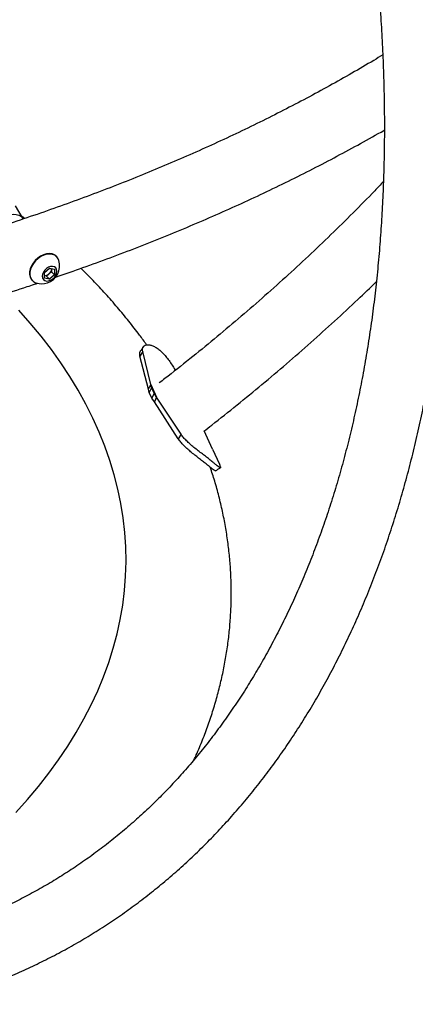
# Model space of a CAD drawing. Units: millimetres. Extents: x 0 to 42, y 0 to 29.8.
# Drawn here: x 37.7 to 38.5, y 21.5 to 23.5 of the extents above; entities that cross this region are included whole.
import ezdxf

# ---------------------------------------------------------------- set-up
doc = ezdxf.new("R2010")
doc.units = ezdxf.units.MM

msp = doc.modelspace()

# ---------------------------------------------------------------- linework, layer by layer
at = {"color": 7, "linetype": 'Continuous', "lineweight": 25}
for p, q in [((37.68183, 23.13658), (37.66551, 23.16398)), ((37.75051, 23.05889), (37.74975, 23.05965)), ((37.72561, 23.02609), (37.736, 23.03521)), ((37.736, 23.03521), (37.74639, 23.03302)), ((37.74015, 23.0336), (37.74012, 23.03434)), ((37.74015, 23.03434), (37.74015, 23.0336)), ((37.74015, 23.0336), (37.74015, 23.02794)), ((37.74639, 23.03302), (37.74639, 23.02171)), ((37.70025, 23.01015), (37.70101, 23.00939)), ((37.72561, 23.01478), (37.72561, 23.02609)), ((37.72976, 23.01882), (37.72561, 23.0197)), ((37.736, 23.01258), (37.72561, 23.01478)), ((37.73496, 23.02338), (37.72976, 23.01882)), ((37.72976, 23.01882), (37.736, 23.01258)), ((37.74015, 23.02794), (37.73496, 23.02338)), ((37.74639, 23.02171), (37.736, 23.01258)), ((37.74015, 23.02794), (37.74639, 23.02171)), ((37.92761, 22.86347), (37.92195, 22.85405)), ((37.93954, 22.78614), (37.92195, 22.85405)), ((37.94413, 22.79585), (37.92761, 22.86347)), ((37.93954, 22.78614), (37.94413, 22.79585)), ((37.94588, 22.78878), (37.94128, 22.77907)), ((37.94413, 22.79585), (37.95621, 22.76983)), ((37.94588, 22.78878), (37.94413, 22.79585)), ((37.95105, 22.77762), (37.94588, 22.78878)), ((37.94128, 22.77907), (37.93954, 22.78614)), ((37.94646, 22.76792), (37.94128, 22.77907)), ((37.95105, 22.77762), (37.94646, 22.76792)), ((37.95162, 22.76012), (37.94646, 22.76792)), ((37.95621, 22.76983), (37.95105, 22.77762)), ((37.95621, 22.76983), (37.95162, 22.76012)), ((38.00659, 22.6933), (37.95621, 22.76983)), ((38.00093, 22.68388), (37.95162, 22.76012)), ((38.00659, 22.6933), (38.00093, 22.68388)), ((38.07141, 22.66243), (38.05394, 22.70007)), ((38.07118, 22.66233), (38.08548, 22.63144)), ((37.8933, 22.42612), (37.8933, 22.4351))]:
    msp.add_line(p, q, dxfattribs=at)
at = {"color": 8, "linetype": 'Continuous', "lineweight": 25, "flags": 128}
msp.add_lwpolyline([(37.61786, 23.11576), (37.61971, 23.11927), (37.62393, 23.12554), (37.62904, 23.1313), (37.63484, 23.13634), (37.64115, 23.14048), (37.64775, 23.1436), (37.65442, 23.14558), (37.66093, 23.14635), (37.66705, 23.14589), (37.67258, 23.14422), (37.67734, 23.14139), (37.68115, 23.13749), (37.68166, 23.13678)], dxfattribs=at)
at = {"color": 7, "linetype": 'Continuous', "lineweight": 25, "flags": 128}
for points in [[(37.74975, 23.05965), (37.74588, 23.06257), (37.74103, 23.06449), (37.73553, 23.06521), (37.72959, 23.06468), (37.72347, 23.06293), (37.7174, 23.06003), (37.71165, 23.05611), (37.70645, 23.05131), (37.702, 23.04585), (37.6985, 23.03993), (37.69608, 23.03381), (37.69485, 23.02774), (37.69485, 23.02196), (37.69608, 23.0167), (37.6985, 23.01219), (37.70025, 23.01015)], [(37.75505, 23.05124), (37.75362, 23.05469), (37.75064, 23.05876), (37.74664, 23.06181), (37.74179, 23.06373), (37.73629, 23.06445), (37.73035, 23.06392), (37.72423, 23.06217), (37.71816, 23.05927), (37.71241, 23.05535), (37.70721, 23.05055), (37.70276, 23.04509), (37.69926, 23.03917), (37.69684, 23.03305), (37.69561, 23.02698), (37.69561, 23.0212), (37.69684, 23.01594), (37.69926, 23.01143), (37.70276, 23.00786), (37.70721, 23.00535), (37.70866, 23.00484)], [(37.75116, 23.02895), (37.75054, 23.03277), (37.74875, 23.03587), (37.74593, 23.03801), (37.7423, 23.039), (37.73816, 23.03876), (37.73384, 23.03732), (37.72971, 23.0348), (37.72608, 23.03139), (37.72325, 23.02737), (37.72146, 23.02308), (37.72085, 23.01885), (37.72146, 23.01503), (37.72325, 23.01192), (37.72608, 23.00979), (37.72971, 23.0088), (37.73384, 23.00904), (37.73816, 23.01047), (37.7423, 23.013), (37.74593, 23.01641), (37.74875, 23.02042), (37.75054, 23.02472), (37.75116, 23.02895)], [(37.66657, 21.91491), (37.69045, 21.94143), (37.71308, 21.96832), (37.73444, 21.99556), (37.7545, 22.02312), (37.77325, 22.05099), (37.79069, 22.07914), (37.80679, 22.10755), (37.82155, 22.13621), (37.83496, 22.16509), (37.84699, 22.19416), (37.85766, 22.22342), (37.86694, 22.25283), (37.87483, 22.28238), (37.88133, 22.31204), (37.88643, 22.34179), (37.89012, 22.37161), (37.89241, 22.40147), (37.89329, 22.43137), (37.89276, 22.46126), (37.89083, 22.49114), (37.88748, 22.52097), (37.88273, 22.55074), (37.87659, 22.58042), (37.86904, 22.61), (37.86011, 22.63945), (37.84979, 22.66874), (37.83809, 22.69787), (37.82503, 22.7268), (37.81061, 22.75551), (37.79484, 22.78399), (37.77774, 22.81221), (37.75931, 22.84015), (37.73957, 22.86779), (37.71854, 22.89511), (37.69623, 22.92208), (37.67266, 22.9487)]]:
    msp.add_lwpolyline(points, dxfattribs=at)
at = {"color": 7, "linetype": 'Continuous', "lineweight": 25}
for centre, radius, start, end in [((37.71967, 23.04023), 0.03706, 288.43309, 17.28088), ((37.72588, 23.03443), 0.0143, 309.41909, 356.66978), ((37.72595, 23.03279), 0.01302, 268.48863, 313.76649), ((37.71967, 23.04023), 0.03706, 252.72532, 288.43309)]:
    msp.add_arc(centre, radius, start, end, dxfattribs=at)
for points, knots in [([(37.48596, 21.51966), (37.49045, 21.52083), (37.50807, 21.52541), (37.53829, 21.53457), (37.57659, 21.54716), (37.61429, 21.56095), (37.65142, 21.57585), (37.68795, 21.59187), (37.72388, 21.609), (37.75919, 21.62724), (37.79388, 21.64657), (37.82793, 21.667), (37.86134, 21.68851), (37.89409, 21.7111), (37.92616, 21.73476), (37.95757, 21.75949), (37.98828, 21.78527), (38.01829, 21.81209), (38.04759, 21.83996), (38.07618, 21.86886), (38.10403, 21.89879), (38.13115, 21.92972), (38.15751, 21.96167), (38.18312, 21.9946), (38.20796, 22.02852), (38.23202, 22.06342), (38.25528, 22.09927), (38.27776, 22.13608), (38.29942, 22.17382), (38.32027, 22.21248), (38.34029, 22.25205), (38.35948, 22.29252), (38.37783, 22.33386), (38.39533, 22.37607), (38.41197, 22.41913), (38.42775, 22.46301), (38.44267, 22.50772), (38.45671, 22.55322), (38.46988, 22.59951), (38.48216, 22.64655), (38.49355, 22.69435), (38.50405, 22.74287), (38.51366, 22.7921), (38.52236, 22.84203), (38.53017, 22.89263), (38.53707, 22.94388), (38.54307, 22.99577), (38.54817, 23.04828), (38.55235, 23.10138), (38.55563, 23.15507), (38.558, 23.20931), (38.55945, 23.26409), (38.56001, 23.3194), (38.55965, 23.3752), (38.55838, 23.43149), (38.55621, 23.48824), (38.55313, 23.54543), (38.54916, 23.60304), (38.54428, 23.66105), (38.5385, 23.71944), (38.53182, 23.77819), (38.52426, 23.83729), (38.5158, 23.8967), (38.50646, 23.95641), (38.49623, 24.0164), (38.48513, 24.07665), (38.47315, 24.13714), (38.46031, 24.19784), (38.4466, 24.25873), (38.43203, 24.3198), (38.4166, 24.38103), (38.40033, 24.44238), (38.38322, 24.50385), (38.36527, 24.5654), (38.34649, 24.62702), (38.32689, 24.68869), (38.30648, 24.75039), (38.28525, 24.81209), (38.26323, 24.87377), (38.24041, 24.93542), (38.21681, 24.997), (38.19243, 25.05851), (38.16729, 25.11991), (38.14139, 25.18119), (38.11474, 25.24233), (38.08735, 25.3033), (38.05922, 25.36408), (38.03038, 25.42466), (38.00083, 25.485), (37.97058, 25.5451), (37.93963, 25.60493), (37.90801, 25.66447), (37.87572, 25.72369), (37.84278, 25.78259), (37.80919, 25.84113), (37.77497, 25.8993), (37.74012, 25.95707), (37.70467, 26.01444), (37.66861, 26.07137), (37.63198, 26.12785), (37.59477, 26.18385), (37.557, 26.23936), (37.51869, 26.29437), (37.47984, 26.34884), (37.44047, 26.40276), (37.4006, 26.45612), (37.36024, 26.50889), (37.31939, 26.56105), (37.27808, 26.61259), (37.23632, 26.6635), (37.19413, 26.71374), (37.15151, 26.7633), (37.10849, 26.81218), (37.06507, 26.86034), (37.02128, 26.90777), (36.97712, 26.95446), (36.93261, 27.00039), (36.88778, 27.04555), (36.84262, 27.08991), (36.79716, 27.13346), (36.75142, 27.17619), (36.70541, 27.21808), (36.65914, 27.25911), (36.61263, 27.29928), (36.56589, 27.33857), (36.51895, 27.37696), (36.47182, 27.41444), (36.42451, 27.451), (36.37703, 27.48662), (36.32942, 27.52129), (36.28168, 27.555), (36.23382, 27.58772), (36.18706, 27.61874), (36.15623, 27.63835), (36.1414, 27.64777)], [0, 0, 0, 0, 0.0025756, 0.0101062, 0.0176308, 0.02515, 0.0326643, 0.0401745, 0.0476812, 0.0551855, 0.0626879, 0.0701896, 0.0776912, 0.0851935, 0.0926973, 0.1002035, 0.1077129, 0.1152264, 0.1227445, 0.1302679, 0.1377972, 0.1453327, 0.1528748, 0.1604239, 0.16798, 0.1755432, 0.1831136, 0.190691, 0.1982753, 0.2058664, 0.2134639, 0.2210675, 0.2286769, 0.2362918, 0.2439117, 0.2515363, 0.2591651, 0.2667979, 0.2744341, 0.2820734, 0.2897155, 0.29736, 0.3050066, 0.3126549, 0.3203048, 0.3279559, 0.3356079, 0.3432608, 0.3509142, 0.3585679, 0.3662219, 0.373876, 0.38153, 0.3891838, 0.3968372, 0.4044904, 0.412143, 0.4197952, 0.4274468, 0.4350978, 0.4427482, 0.4503979, 0.458047, 0.4656954, 0.473343, 0.4809901, 0.4886364, 0.496282, 0.5039269, 0.5115712, 0.5192149, 0.5268579, 0.5345003, 0.5421421, 0.5497833, 0.5574239, 0.5650641, 0.5727037, 0.5803428, 0.5879815, 0.5956198, 0.6032576, 0.6108951, 0.6185323, 0.6261691, 0.6338057, 0.6414419, 0.649078, 0.6567138, 0.6643495, 0.671985, 0.6796205, 0.6872558, 0.6948911, 0.7025263, 0.7101616, 0.7177969, 0.7254322, 0.7330676, 0.7407031, 0.7483388, 0.7559746, 0.7636107, 0.7712469, 0.7788834, 0.7865202, 0.7941574, 0.8017948, 0.8094327, 0.8170709, 0.8247096, 0.8323487, 0.8399883, 0.8476284, 0.8552691, 0.8629103, 0.8705521, 0.8781946, 0.8858376, 0.8934813, 0.9011257, 0.9087708, 0.9164166, 0.9240631, 0.9317103, 0.9393583, 0.9470071, 0.9546565, 0.9623067, 0.9699577, 0.9776093, 0.9852617, 0.9929147, 1, 1, 1, 1]), ([(36.07157, 27.53248), (36.08701, 27.52262), (36.11793, 27.50289), (36.16427, 27.47203), (36.21058, 27.44024), (36.25683, 27.40745), (36.30298, 27.37371), (36.34903, 27.33902), (36.39495, 27.3034), (36.44074, 27.26685), (36.48636, 27.22939), (36.53181, 27.19103), (36.57707, 27.15179), (36.62212, 27.11167), (36.66694, 27.0707), (36.71153, 27.0289), (36.75585, 26.98626), (36.79989, 26.94281), (36.84365, 26.89857), (36.88709, 26.85355), (36.93021, 26.80777), (36.97299, 26.76124), (37.01541, 26.71399), (37.05746, 26.66602), (37.09912, 26.61735), (37.14037, 26.56801), (37.18121, 26.51801), (37.22161, 26.46737), (37.26156, 26.41611), (37.30105, 26.36425), (37.34006, 26.3118), (37.37857, 26.25879), (37.41658, 26.20523), (37.45406, 26.15114), (37.49101, 26.09655), (37.5274, 26.04147), (37.56324, 25.98593), (37.5985, 25.92994), (37.63317, 25.87352), (37.66724, 25.8167), (37.70069, 25.7595), (37.73351, 25.70194), (37.7657, 25.64403), (37.79724, 25.5858), (37.82811, 25.52728), (37.85831, 25.46848), (37.88783, 25.40942), (37.91665, 25.35013), (37.94476, 25.29063), (37.97216, 25.23093), (37.99883, 25.17107), (38.02476, 25.11107), (38.04995, 25.05094), (38.07439, 24.99071), (38.09806, 24.9304), (38.12096, 24.87003), (38.14308, 24.80963), (38.16441, 24.74921), (38.18495, 24.68881), (38.20468, 24.62843), (38.22361, 24.56812), (38.24171, 24.50788), (38.259, 24.44773), (38.27546, 24.38771), (38.29108, 24.32784), (38.30586, 24.26813), (38.3198, 24.20861), (38.33288, 24.14929), (38.34512, 24.09021), (38.35649, 24.03138), (38.36701, 23.97283), (38.37666, 23.91458), (38.38544, 23.85664), (38.39335, 23.79905), (38.40038, 23.74181), (38.40655, 23.68496), (38.41183, 23.62851), (38.41624, 23.57249), (38.41977, 23.51691), (38.42242, 23.46179), (38.4242, 23.40716), (38.42509, 23.35304), (38.4251, 23.29944), (38.42424, 23.24638), (38.4225, 23.19389), (38.41989, 23.14198), (38.4164, 23.09067), (38.41204, 23.03998), (38.40681, 22.98993), (38.40072, 22.94054), (38.39377, 22.89182), (38.38595, 22.84379), (38.37728, 22.79646), (38.36777, 22.74986), (38.3574, 22.704), (38.34619, 22.65889), (38.33414, 22.61456), (38.32126, 22.57101), (38.30755, 22.52825), (38.29302, 22.48632), (38.27767, 22.44521), (38.26151, 22.40493), (38.24454, 22.36552), (38.22677, 22.32697), (38.20821, 22.28929), (38.18885, 22.25251), (38.16871, 22.21663), (38.14779, 22.18166), (38.1261, 22.14762), (38.10365, 22.11452), (38.08043, 22.08236), (38.05646, 22.05116), (38.03174, 22.02093), (38.00628, 21.99168), (37.98009, 21.96342), (37.95317, 21.93617), (37.92553, 21.90992), (37.89717, 21.8847), (37.86812, 21.86052), (37.83838, 21.83738), (37.80795, 21.81529), (37.77686, 21.79427), (37.7451, 21.77433), (37.7127, 21.75547), (37.67966, 21.73771), (37.64601, 21.72104), (37.61176, 21.70549), (37.57691, 21.69105), (37.5415, 21.67773), (37.50551, 21.66557), (37.47276, 21.65552), (37.45176, 21.65002), (37.44316, 21.64776)], [0, 0, 0, 0, 0.0076626, 0.0153395, 0.0230171, 0.0306953, 0.0383742, 0.0460538, 0.0537341, 0.0614151, 0.0690969, 0.0767794, 0.0844627, 0.0921467, 0.0998314, 0.1075169, 0.115203, 0.1228898, 0.1305773, 0.1382655, 0.1459542, 0.1536436, 0.1613335, 0.169024, 0.176715, 0.1844065, 0.1920985, 0.1997909, 0.2074837, 0.2151769, 0.2228704, 0.2305643, 0.2382584, 0.2459529, 0.2536475, 0.2613423, 0.2690374, 0.2767325, 0.2844278, 0.2921231, 0.2998185, 0.3075139, 0.3152093, 0.3229046, 0.3305998, 0.338295, 0.3459899, 0.3536847, 0.3613793, 0.3690737, 0.3767677, 0.3844615, 0.3921549, 0.399848, 0.4075407, 0.415233, 0.4229248, 0.4306161, 0.438307, 0.4459972, 0.453687, 0.4613761, 0.4690646, 0.4767525, 0.4844397, 0.4921262, 0.499812, 0.5074971, 0.5151814, 0.5228649, 0.5305477, 0.5382297, 0.5459109, 0.5535913, 0.5612709, 0.5689497, 0.5766278, 0.5843051, 0.5919816, 0.5996575, 0.6073327, 0.6150073, 0.6226814, 0.630355, 0.6380282, 0.6457012, 0.6533739, 0.6610467, 0.6687195, 0.6763925, 0.6840659, 0.6917399, 0.6994148, 0.7070908, 0.7147682, 0.7224472, 0.7301283, 0.7378117, 0.7454979, 0.7531872, 0.7608802, 0.7685772, 0.7762788, 0.7839855, 0.7916977, 0.799416, 0.8071409, 0.8148729, 0.8226124, 0.8303598, 0.8381157, 0.8458801, 0.8536535, 0.8614358, 0.8692271, 0.8770272, 0.8848359, 0.8926527, 0.900477, 0.9083081, 0.9161451, 0.923987, 0.9318325, 0.9396805, 0.9475296, 0.9553781, 0.9632247, 0.971068, 0.9789069, 0.9867403, 0.9945672, 1, 1, 1, 1]), ([(38.42168, 23.47436), (38.41554, 23.47061), (38.39471, 23.45785), (38.35821, 23.4366), (38.31224, 23.41062), (38.26533, 23.38517), (38.21756, 23.36023), (38.16895, 23.33581), (38.1195, 23.31193), (38.06925, 23.2886), (38.0182, 23.26582), (37.96638, 23.2436), (37.9138, 23.22196), (37.86049, 23.20089), (37.80646, 23.18042), (37.75174, 23.16054), (37.69635, 23.14128), (37.64031, 23.12262), (37.58363, 23.10459), (37.52635, 23.08718), (37.46847, 23.07042), (37.41003, 23.05429), (37.35105, 23.03882), (37.29155, 23.024), (37.23155, 23.00985), (37.17107, 22.99636), (37.11015, 22.98355), (37.04879, 22.97141), (36.98703, 22.95996), (36.92488, 22.9492), (36.86238, 22.93913), (36.79955, 22.92976), (36.7364, 22.92108), (36.67297, 22.91312), (36.60927, 22.90586), (36.54534, 22.8993), (36.4812, 22.89347), (36.41686, 22.88835), (36.35237, 22.88394), (36.28773, 22.88026), (36.22298, 22.87729), (36.15814, 22.87505), (36.09324, 22.87353), (36.0283, 22.87273), (35.96334, 22.87266), (35.89839, 22.87331), (35.83347, 22.87469), (35.76862, 22.87678), (35.70385, 22.8796), (35.63918, 22.88314), (35.57466, 22.8874), (35.51029, 22.89238), (35.4461, 22.89808), (35.38213, 22.90449), (35.31838, 22.9116), (35.2549, 22.91944), (35.19592, 22.92734), (35.15826, 22.93296), (35.14155, 22.93545)], [0, 0, 0, 0, 0.007552, 0.0256294, 0.0437076, 0.0617867, 0.0798669, 0.0979485, 0.1160315, 0.1341162, 0.1522024, 0.1702905, 0.1883803, 0.2064719, 0.2245655, 0.2426608, 0.260758, 0.2788571, 0.296958, 0.3150607, 0.3331651, 0.3512713, 0.3693791, 0.3874885, 0.4055995, 0.423712, 0.4418259, 0.4599412, 0.4780578, 0.4961756, 0.5142946, 0.5324146, 0.5505357, 0.5686577, 0.5867805, 0.6049042, 0.6230286, 0.6411536, 0.6592791, 0.6774051, 0.6955316, 0.7136583, 0.7317853, 0.7499124, 0.7680397, 0.7861669, 0.8042941, 0.8224211, 0.8405478, 0.8586742, 0.8768002, 0.8949257, 0.9130506, 0.9311749, 0.9492985, 0.9674213, 0.9855432, 1, 1, 1, 1]), ([(37.74716, 23.01637), (37.76392, 23.02215), (37.79971, 23.0345), (37.85373, 23.05419), (37.90936, 23.07526), (37.96428, 23.09696), (38.01849, 23.11928), (38.07197, 23.1422), (38.12469, 23.16572), (38.17665, 23.18984), (38.22781, 23.21454), (38.27816, 23.23981), (38.32771, 23.26564), (38.3763, 23.29209), (38.4087, 23.3101), (38.42465, 23.31944), (38.42495, 23.31962)], [0, 0, 0, 0, 0.0682743, 0.1457499, 0.2232335, 0.3007251, 0.3782247, 0.4557322, 0.5332476, 0.6107706, 0.688301, 0.7658386, 0.8433828, 0.9209332, 0.9984893, 1, 1, 1, 1]), ([(38.42299, 23.21328), (38.41709, 23.20706), (38.39662, 23.18547), (38.36066, 23.14911), (38.31513, 23.1042), (38.26871, 23.05994), (38.22147, 23.01629), (38.17342, 22.97327), (38.12457, 22.93091), (38.07496, 22.8892), (38.02453, 22.84824), (37.9868, 22.81825), (37.96566, 22.80214), (37.96182, 22.79922)], [0, 0, 0, 0, 0.04206748, 0.14594695, 0.24982541, 0.35370306, 0.45758006, 0.56145656, 0.66533268, 0.76920854, 0.87308421, 0.97695977, 1, 1, 1, 1]), ([(37.68479, 23.13757), (37.68339, 23.13872), (37.68119, 23.14054), (37.67888, 23.14231), (37.67804, 23.14295)], [0, 0, 0, 0, 0.6359563, 1, 1, 1, 1]), ([(37.93578, 22.87743), (37.93095, 22.88416), (37.91918, 22.90059), (37.89912, 22.92628), (37.8758, 22.95457), (37.85125, 22.98246), (37.82628, 23.00934), (37.80895, 23.02667), (37.8006, 23.03502)], [0, 0, 0, 0, 0.1230578, 0.3002409, 0.4778801, 0.6559371, 0.8343716, 1, 1, 1, 1]), ([(36.00207, 22.73803), (36.01347, 22.73804), (36.04694, 22.73806), (36.10247, 22.7389), (36.16862, 22.74049), (36.2347, 22.74286), (36.3007, 22.74594), (36.36659, 22.74977), (36.43234, 22.75432), (36.49792, 22.75961), (36.56333, 22.76562), (36.62853, 22.77235), (36.6935, 22.77981), (36.75821, 22.78799), (36.82265, 22.79689), (36.88679, 22.8065), (36.95061, 22.81683), (37.01408, 22.82786), (37.07717, 22.8396), (37.13988, 22.85204), (37.20218, 22.86517), (37.26403, 22.879), (37.32543, 22.89351), (37.38634, 22.90871), (37.44676, 22.92458), (37.50664, 22.94112), (37.56599, 22.95833), (37.62474, 22.97623), (37.67339, 22.99161), (37.70222, 23.00128), (37.71189, 23.00452)], [0, 0, 0, 0, 0.0191118, 0.0561017, 0.0930918, 0.1300822, 0.1670731, 0.2040647, 0.2410571, 0.2780504, 0.3150449, 0.3520406, 0.3890377, 0.4260364, 0.4630369, 0.5000392, 0.5370435, 0.57405, 0.6110588, 0.64807, 0.6850839, 0.7221005, 0.75912, 0.7961424, 0.833168, 0.8701969, 0.9072291, 0.9442647, 0.9813039, 1, 1, 1, 1]), ([(38.05319, 22.6995), (38.05873, 22.70375), (38.0819, 22.72153), (38.12194, 22.75358), (38.17329, 22.79564), (38.22382, 22.83844), (38.27359, 22.8819), (38.32254, 22.92604), (38.36756, 22.96781), (38.39588, 22.99515), (38.40847, 23.00731)], [0, 0, 0, 0, 0.04420452, 0.18473131, 0.32525858, 0.46578625, 0.60631422, 0.74684233, 0.88737046, 1, 1, 1, 1]), ([(37.92851, 22.87315), (37.92755, 22.87169), (37.92563, 22.86876), (37.92369, 22.86584), (37.92273, 22.86437)], [0, 0, 0, 0, 0.5000433, 1, 1, 1, 1]), ([(37.92761, 22.86347), (37.92743, 22.86474), (37.92709, 22.86715), (37.92728, 22.87026), (37.92831, 22.87331), (37.93075, 22.87596), (37.935, 22.87767), (37.94037, 22.87788), (37.94667, 22.8764), (37.95364, 22.87311), (37.96099, 22.86808), (37.96829, 22.86162), (37.97531, 22.85394), (37.98197, 22.84526), (37.98804, 22.83608), (37.99228, 22.82906), (37.99425, 22.82543), (37.9946, 22.82478)], [0, 0, 0, 0, 0.0538243, 0.1023956, 0.1462496, 0.2206836, 0.29536, 0.3728356, 0.4482844, 0.5241516, 0.6028433, 0.6814939, 0.7573467, 0.8328109, 0.9103317, 0.9841155, 1, 1, 1, 1]), ([(37.92195, 22.85405), (37.92173, 22.85533), (37.92133, 22.85776), (37.92145, 22.86086), (37.92187, 22.86309), (37.92262, 22.86397), (37.92286, 22.86424)], [0, 0, 0, 0, 0.3247567, 0.6168915, 0.8793101, 1, 1, 1, 1]), ([(38.08548, 22.63144), (38.08592, 22.63042), (38.08676, 22.62846), (38.08759, 22.62629), (38.08806, 22.62461), (38.08776, 22.62392), (38.0862, 22.62467), (38.08337, 22.62679), (38.07917, 22.63019), (38.07359, 22.63476), (38.06674, 22.64024), (38.05894, 22.64624), (38.05052, 22.65265), (38.04178, 22.6594), (38.03314, 22.66629), (38.02494, 22.67315), (38.01768, 22.67992), (38.01136, 22.68669), (38.0082, 22.69107), (38.00659, 22.6933)], [0, 0, 0, 0, 0.044644, 0.0849311, 0.1213054, 0.183044, 0.2449836, 0.309245, 0.3718252, 0.4347525, 0.5000227, 0.5652586, 0.628174, 0.6907671, 0.7550659, 0.8162652, 0.8761695, 0.9367719, 1, 1, 1, 1]), ([(38.07727, 22.61818), (38.07726, 22.61815), (38.07721, 22.61774), (38.07604, 22.61839), (38.0736, 22.62), (38.06971, 22.62306), (38.06454, 22.62723), (38.05812, 22.63235), (38.05079, 22.63801), (38.04284, 22.64413), (38.03456, 22.65063), (38.02636, 22.6573), (38.01856, 22.66401), (38.01162, 22.67065), (38.00555, 22.67733), (38.0025, 22.68166), (38.00093, 22.68388)], [0, 0, 0, 0, 0.0055872, 0.0817464, 0.1598873, 0.2352063, 0.3103514, 0.3879879, 0.4655836, 0.5407145, 0.6160492, 0.6942355, 0.7694731, 0.8439625, 0.9200653, 1, 1, 1, 1]), ([(38.03321, 22.02304), (38.0348, 22.02643), (38.04113, 22.03999), (38.05097, 22.06397), (38.06266, 22.09493), (38.07301, 22.12605), (38.08209, 22.15728), (38.0899, 22.18862), (38.09643, 22.22004), (38.10169, 22.25151), (38.10568, 22.28304), (38.1084, 22.31458), (38.10985, 22.34614), (38.11003, 22.3777), (38.10895, 22.40923), (38.10661, 22.44073), (38.10301, 22.47217), (38.09815, 22.50354), (38.09203, 22.53482), (38.08464, 22.56601), (38.07632, 22.59625), (38.06985, 22.61598), (38.06675, 22.62544)], [0, 0, 0, 0, 0.0176268, 0.0704332, 0.1230624, 0.1755189, 0.22781, 0.2799463, 0.3319412, 0.383811, 0.4355742, 0.4872515, 0.5388653, 0.5904391, 0.6419971, 0.693557, 0.7451419, 0.7967757, 0.8484811, 0.9002795, 0.9521901, 1, 1, 1, 1]), ([(38.0773, 22.61813), (38.07904, 22.61915), (38.08253, 22.6212), (38.08603, 22.62324), (38.08777, 22.62426)], [0, 0, 0, 0, 0.4998856, 1, 1, 1, 1])]:
    msp.add_open_spline(points, degree=3, knots=knots, dxfattribs=at)

doc.saveas('drawing.dxf')
